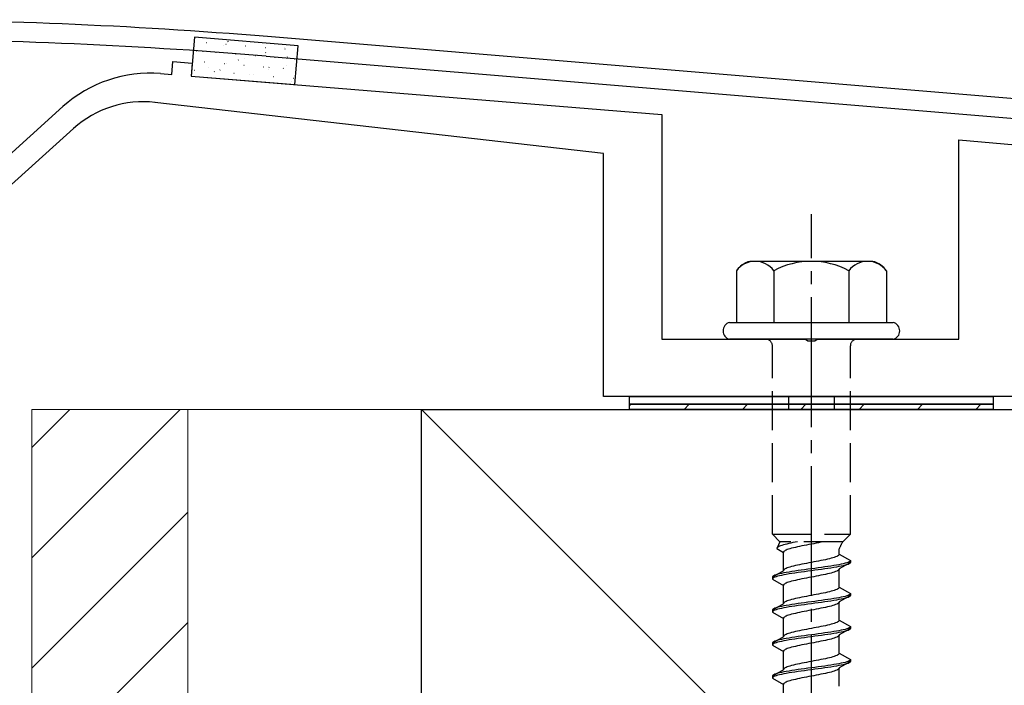
# Model space of a CAD drawing. Extents: x 0 to 1750, y 0 to 2615.
# Drawn here: x 677 to 752, y 1409 to 1460 of the extents above; entities that cross this region are included whole.
import ezdxf

# ---------------------------------------------------------------- set-up
doc = ezdxf.new("R2010")
doc.units = 0
doc.linetypes.add('YCENTER_1', pattern=[13, 10, -1, 1, -1])
doc.linetypes.add('YHIDDEN_1', pattern=[4, 3, -1])
for name, color, linetype, lineweight in [('YKK_11', 7, 'CONTINUOUS', 30), ('YKK_13', 4, 'CONTINUOUS', 30), ('YSS_K', 3, 'CONTINUOUS', 13), ('YSS_KE', 3, 'CONTINUOUS', 30)]:
    doc.layers.add(name, color=color, linetype=linetype, lineweight=lineweight)

msp = doc.modelspace()

# ---------------------------------------------------------------- linework, layer by layer
at = {"layer": 'YKK_11'}
for p, q in [((858.166, 1445.152), (695.646, 1458.696)), ((695.522, 1457.201), (759.543, 1451.866))]:
    msp.add_line(p, q, dxfattribs=at)
for centre, radius, start, end in [((664, 1075.298), 384.701, 85.28146, 89.99999), ((664, 1075.301), 383.199, 85.28153, 90.00001)]:
    msp.add_arc(centre, radius, start, end, dxfattribs=at)
at = {"layer": 'YKK_13'}
for p, q in [((690.011, 1458.644), (689.767, 1455.654)), ((697.985, 1457.993), (690.011, 1458.644)), ((697.741, 1455.003), (697.985, 1457.993)), ((689.767, 1455.654), (697.741, 1455.003)), ((742.234, 1441.399), (732.766, 1441.399)), ((731.726, 1440.682), (731.726, 1436.699)), ((734.613, 1440.682), (734.613, 1436.699)), ((740.387, 1440.682), (740.387, 1436.699)), ((743.274, 1440.682), (743.274, 1436.699)), ((731.2, 1436.699), (743.8, 1436.699)), ((743.8, 1435.399), (731.2, 1435.399)), ((723.5, 1430.999), (751.5, 1430.999)), ((723.5, 1430.399), (723.5, 1430.999)), ((751.5, 1430.999), (751.5, 1430.399)), ((751.5, 1430.399), (723.5, 1430.399)), ((723.5, 1430.399), (751.5, 1430.399)), ((723.5, 1429.999), (723.5, 1430.399)), ((751.5, 1430.399), (751.5, 1429.999)), ((751.5, 1429.999), (723.5, 1429.999))]:
    msp.add_line(p, q, dxfattribs=at)
at = {"layer": 'YKK_13', "linetype": 'Continuous'}
for p, q in [((690.914, 1458.241), (690.939, 1458.239)), ((692.579, 1458.326), (692.623, 1458.351)), ((690.148, 1457.614), (690.173, 1457.612)), ((690.672, 1457.568), (690.677, 1457.57)), ((691.663, 1457.49), (691.688, 1457.488)), ((692.272, 1457.992), (692.276, 1457.993)), ((692.429, 1458.118), (692.454, 1458.116)), ((693.944, 1457.994), (693.969, 1457.992)), ((695.459, 1457.871), (695.484, 1457.868)), ((695.494, 1457.46), (695.499, 1457.462)), ((696.924, 1457.839), (696.929, 1457.841)), ((696.974, 1457.747), (696.999, 1457.745)), ((690.793, 1456.751), (690.818, 1456.749)), ((692.487, 1456.664), (692.492, 1456.665)), ((693.178, 1457.367), (693.203, 1457.365)), ((693.368, 1456.896), (693.412, 1456.92)), ((693.894, 1457.037), (693.899, 1457.038)), ((694.693, 1457.243), (694.718, 1457.241)), ((696.208, 1457.12), (696.233, 1457.118)), ((697.144, 1457.11), (697.188, 1457.134)), ((697.723, 1456.996), (697.748, 1456.994)), ((690.027, 1456.124), (690.052, 1456.122)), ((691.057, 1456.285), (691.062, 1456.286)), ((691.542, 1456), (691.567, 1455.998)), ((691.956, 1456.118), (691.999, 1456.142)), ((692.308, 1456.628), (692.333, 1456.626)), ((693.823, 1456.504), (693.848, 1456.502)), ((695.338, 1456.38), (695.363, 1456.378)), ((695.709, 1456.132), (695.714, 1456.134)), ((695.732, 1456.332), (695.775, 1456.357)), ((696.853, 1456.257), (696.878, 1456.255)), ((697.116, 1456.505), (697.121, 1456.506)), ((693.057, 1455.877), (693.082, 1455.875)), ((694.279, 1455.753), (694.284, 1455.755)), ((694.572, 1455.753), (694.597, 1455.751)), ((696.087, 1455.63), (696.112, 1455.628)), ((697.501, 1455.222), (697.506, 1455.223)), ((697.602, 1455.506), (697.626, 1455.504)), ((723.5, 1430.288), (723.611, 1430.399)), ((727.701, 1429.999), (728.101, 1430.399)), ((732.191, 1429.999), (732.591, 1430.399)), ((736.682, 1429.999), (737.082, 1430.399)), ((741.172, 1429.999), (741.572, 1430.399)), ((745.662, 1429.999), (746.062, 1430.399)), ((750.152, 1429.999), (750.552, 1430.399))]:
    msp.add_line(p, q, dxfattribs=at)
at = {"layer": 'YKK_13', "linetype": 'ByBlock', "lineweight": -2}
for p, q in [((688.271, 1455.778), (688.352, 1456.774)), ((688.352, 1456.774), (689.848, 1456.652)), ((689.848, 1456.652), (689.766, 1455.656)), ((687.402, 1455.848), (688.271, 1455.778)), ((689.766, 1455.656), (726, 1452.699)), ((721.5, 1449.699), (686.977, 1453.633)), ((661.8, 1436.999), (679.894, 1453.309)), ((726, 1452.699), (726, 1435.399)), ((680.715, 1451.626), (663.475, 1436.086)), ((748.85, 1435.399), (748.85, 1450.75)), ((748.85, 1450.75), (755.85, 1450.138)), ((721.5, 1430.999), (721.5, 1449.699)), ((726, 1435.399), (737.042, 1435.399)), ((737.042, 1435.399), (737.225, 1435.279)), ((737.225, 1435.279), (737.775, 1435.279)), ((737.775, 1435.279), (737.958, 1435.399)), ((737.958, 1435.399), (748.85, 1435.399)), ((797.2, 1430.999), (721.5, 1430.999))]:
    msp.add_line(p, q, dxfattribs=at)
at = {"layer": 'YKK_13', "linetype": 'YCENTER_1'}
msp.add_line((737.5, 1376.645), (737.5, 1445.044), dxfattribs=at)
at = {"layer": 'YKK_13', "linetype": 'YHIDDEN_1'}
for p, q in [((734.5, 1420.399), (734.5, 1434.899)), ((740.5, 1420.399), (740.5, 1434.899)), ((735.75, 1430.999), (735.75, 1429.999)), ((739.25, 1430.999), (739.25, 1429.999)), ((734.5, 1420.399), (740.5, 1420.399)), ((734.5, 1420.399), (735.08, 1419.819)), ((740.5, 1420.399), (739.92, 1419.819)), ((735.08, 1419.819), (734.842, 1419.293)), ((735.13, 1419.504), (735.043, 1419.469)), ((739.92, 1419.819), (735.08, 1419.819)), ((735.231, 1419.54), (735.13, 1419.504)), ((735.345, 1419.575), (735.231, 1419.54)), ((735.472, 1419.61), (735.345, 1419.575)), ((735.61, 1419.645), (735.472, 1419.61)), ((735.759, 1419.681), (735.61, 1419.645)), ((735.917, 1419.716), (735.759, 1419.681)), ((736.083, 1419.751), (735.917, 1419.716)), ((736.257, 1419.787), (736.083, 1419.751)), ((736.423, 1419.819), (736.257, 1419.787)), ((736.944, 1419.529), (736.765, 1419.493)), ((737.127, 1419.564), (736.944, 1419.529)), ((737.313, 1419.599), (737.127, 1419.564)), ((737.5, 1419.634), (737.313, 1419.599)), ((737.687, 1419.67), (737.5, 1419.634)), ((737.873, 1419.705), (737.687, 1419.67)), ((738.056, 1419.74), (737.873, 1419.705)), ((738.235, 1419.776), (738.056, 1419.74)), ((738.409, 1419.811), (738.235, 1419.776)), ((738.449, 1419.819), (738.409, 1419.811)), ((734.85, 1419.328), (734.842, 1419.293)), ((734.842, 1419.293), (735.35, 1418.999)), ((734.875, 1419.363), (734.85, 1419.328)), ((734.915, 1419.399), (734.875, 1419.363)), ((734.972, 1419.434), (734.915, 1419.399)), ((735.043, 1419.469), (734.972, 1419.434)), ((735.358, 1419.035), (735.35, 1418.999)), ((735.35, 1417.591), (735.35, 1418.999)), ((735.383, 1419.07), (735.358, 1419.035)), ((735.423, 1419.105), (735.383, 1419.07)), ((735.48, 1419.141), (735.423, 1419.105)), ((735.551, 1419.176), (735.48, 1419.141)), ((735.638, 1419.211), (735.551, 1419.176)), ((735.739, 1419.246), (735.638, 1419.211)), ((735.853, 1419.282), (735.739, 1419.246)), ((735.98, 1419.317), (735.853, 1419.282)), ((736.118, 1419.352), (735.98, 1419.317)), ((736.267, 1419.387), (736.118, 1419.352)), ((736.425, 1419.423), (736.267, 1419.387)), ((736.591, 1419.458), (736.425, 1419.423)), ((736.765, 1419.493), (736.591, 1419.458)), ((739.577, 1418.755), (739.52, 1418.72)), ((739.617, 1418.79), (739.577, 1418.755)), ((739.642, 1418.826), (739.617, 1418.79)), ((739.65, 1418.861), (739.642, 1418.826)), ((739.65, 1418.861), (739.65, 1419.281)), ((739.65, 1418.861), (740.5, 1418.37)), ((736.425, 1418.014), (736.267, 1417.979)), ((736.591, 1418.05), (736.425, 1418.014)), ((736.765, 1418.085), (736.591, 1418.05)), ((736.944, 1418.12), (736.765, 1418.085)), ((737.127, 1418.155), (736.944, 1418.12)), ((737.313, 1418.191), (737.127, 1418.155)), ((737.5, 1418.226), (737.313, 1418.191)), ((737.687, 1418.261), (737.5, 1418.226)), ((737.873, 1418.296), (737.687, 1418.261)), ((738.056, 1418.332), (737.873, 1418.296)), ((738.235, 1418.367), (738.056, 1418.332)), ((738.409, 1418.402), (738.235, 1418.367)), ((738.575, 1418.438), (738.409, 1418.402)), ((738.733, 1418.473), (738.575, 1418.438)), ((738.882, 1418.508), (738.733, 1418.473)), ((739.02, 1418.543), (738.882, 1418.508)), ((739.147, 1418.579), (739.02, 1418.543)), ((739.261, 1418.614), (739.147, 1418.579)), ((739.428, 1418.017), (739.221, 1417.982)), ((739.362, 1418.649), (739.261, 1418.614)), ((739.449, 1418.685), (739.362, 1418.649)), ((739.621, 1418.053), (739.428, 1418.017)), ((739.52, 1418.72), (739.449, 1418.685)), ((739.798, 1418.088), (739.621, 1418.053)), ((740.5, 1418.22), (739.65, 1417.729)), ((739.957, 1418.123), (739.798, 1418.088)), ((740.098, 1418.158), (739.957, 1418.123)), ((740.098, 1418.008), (739.957, 1417.973)), ((740.219, 1418.194), (740.098, 1418.158)), ((740.219, 1418.044), (740.098, 1418.008)), ((740.319, 1418.229), (740.219, 1418.194)), ((740.319, 1418.079), (740.219, 1418.044)), ((740.398, 1418.264), (740.319, 1418.229)), ((740.398, 1418.114), (740.319, 1418.079)), ((740.454, 1418.3), (740.398, 1418.264)), ((740.454, 1418.15), (740.398, 1418.114)), ((740.489, 1418.335), (740.454, 1418.3)), ((740.489, 1418.185), (740.454, 1418.15)), ((740.5, 1418.37), (740.489, 1418.335)), ((740.5, 1418.22), (740.489, 1418.185)), ((740.5, 1418.37), (740.5, 1418.22)), ((735.35, 1417.591), (734.5, 1417.1)), ((734.681, 1417.241), (734.602, 1417.206)), ((734.781, 1417.277), (734.681, 1417.241)), ((734.902, 1417.312), (734.781, 1417.277)), ((735.043, 1417.347), (734.902, 1417.312)), ((735.202, 1417.382), (735.043, 1417.347)), ((735.202, 1417.232), (735.043, 1417.197)), ((735.379, 1417.418), (735.202, 1417.382)), ((735.379, 1417.268), (735.202, 1417.232)), ((735.358, 1417.626), (735.35, 1417.591)), ((735.383, 1417.661), (735.358, 1417.626)), ((735.572, 1417.453), (735.379, 1417.418)), ((735.572, 1417.303), (735.379, 1417.268)), ((735.423, 1417.697), (735.383, 1417.661)), ((735.48, 1417.732), (735.423, 1417.697)), ((735.551, 1417.767), (735.48, 1417.732)), ((735.638, 1417.803), (735.551, 1417.767)), ((735.779, 1417.488), (735.572, 1417.453)), ((735.779, 1417.338), (735.572, 1417.303)), ((735.739, 1417.838), (735.638, 1417.803)), ((735.853, 1417.873), (735.739, 1417.838)), ((736, 1417.523), (735.779, 1417.488)), ((736, 1417.373), (735.779, 1417.338)), ((735.98, 1417.908), (735.853, 1417.873)), ((736.118, 1417.944), (735.98, 1417.908)), ((736.232, 1417.559), (736, 1417.523)), ((736.232, 1417.409), (736, 1417.373)), ((736.267, 1417.979), (736.118, 1417.944)), ((736.474, 1417.594), (736.232, 1417.559)), ((736.474, 1417.444), (736.232, 1417.409)), ((736.724, 1417.629), (736.474, 1417.594)), ((736.724, 1417.479), (736.474, 1417.444)), ((736.979, 1417.665), (736.724, 1417.629)), ((736.979, 1417.515), (736.724, 1417.479)), ((737.239, 1417.7), (736.979, 1417.665)), ((737.239, 1417.55), (736.979, 1417.515)), ((737.5, 1417.735), (737.239, 1417.7)), ((737.5, 1417.585), (737.239, 1417.55)), ((737.761, 1417.77), (737.5, 1417.735)), ((737.761, 1417.62), (737.5, 1417.585)), ((738.021, 1417.806), (737.761, 1417.77)), ((738.021, 1417.656), (737.761, 1417.62)), ((738.276, 1417.841), (738.021, 1417.806)), ((738.276, 1417.691), (738.021, 1417.656)), ((738.235, 1417.236), (738.056, 1417.2)), ((738.409, 1417.271), (738.235, 1417.236)), ((738.526, 1417.876), (738.276, 1417.841)), ((738.526, 1417.726), (738.276, 1417.691)), ((738.575, 1417.306), (738.409, 1417.271)), ((738.768, 1417.912), (738.526, 1417.876)), ((738.768, 1417.762), (738.526, 1417.726)), ((738.733, 1417.341), (738.575, 1417.306)), ((738.882, 1417.377), (738.733, 1417.341)), ((739, 1417.947), (738.768, 1417.912)), ((739, 1417.797), (738.768, 1417.762)), ((739.02, 1417.412), (738.882, 1417.377)), ((739.221, 1417.982), (739, 1417.947)), ((739.221, 1417.832), (739, 1417.797)), ((739.147, 1417.447), (739.02, 1417.412)), ((739.261, 1417.482), (739.147, 1417.447)), ((739.428, 1417.867), (739.221, 1417.832)), ((739.362, 1417.518), (739.261, 1417.482)), ((739.449, 1417.553), (739.362, 1417.518)), ((739.621, 1417.903), (739.428, 1417.867)), ((739.52, 1417.588), (739.449, 1417.553)), ((739.577, 1417.624), (739.52, 1417.588)), ((739.617, 1417.659), (739.577, 1417.624)), ((739.642, 1417.694), (739.617, 1417.659)), ((739.798, 1417.938), (739.621, 1417.903)), ((739.65, 1417.729), (739.642, 1417.694)), ((739.65, 1416.321), (739.65, 1417.729)), ((739.957, 1417.973), (739.798, 1417.938)), ((734.511, 1417.135), (734.5, 1417.1)), ((734.5, 1417.1), (734.5, 1416.95)), ((734.511, 1416.985), (734.5, 1416.95)), ((734.5, 1416.95), (735.35, 1416.459)), ((734.546, 1417.171), (734.511, 1417.135)), ((734.546, 1417.021), (734.511, 1416.985)), ((734.602, 1417.206), (734.546, 1417.171)), ((734.602, 1417.056), (734.546, 1417.021)), ((734.681, 1417.091), (734.602, 1417.056)), ((734.781, 1417.127), (734.681, 1417.091)), ((734.902, 1417.162), (734.781, 1417.127)), ((735.043, 1417.197), (734.902, 1417.162)), ((735.358, 1416.495), (735.35, 1416.459)), ((735.383, 1416.53), (735.358, 1416.495)), ((735.423, 1416.565), (735.383, 1416.53)), ((735.48, 1416.601), (735.423, 1416.565)), ((735.551, 1416.636), (735.48, 1416.601)), ((735.638, 1416.671), (735.551, 1416.636)), ((735.739, 1416.706), (735.638, 1416.671)), ((735.853, 1416.742), (735.739, 1416.706)), ((735.98, 1416.777), (735.853, 1416.742)), ((736.118, 1416.812), (735.98, 1416.777)), ((736.267, 1416.847), (736.118, 1416.812)), ((736.425, 1416.883), (736.267, 1416.847)), ((736.591, 1416.918), (736.425, 1416.883)), ((736.765, 1416.953), (736.591, 1416.918)), ((736.944, 1416.989), (736.765, 1416.953)), ((737.127, 1417.024), (736.944, 1416.989)), ((737.313, 1417.059), (737.127, 1417.024)), ((737.5, 1417.094), (737.313, 1417.059)), ((737.687, 1417.13), (737.5, 1417.094)), ((737.873, 1417.165), (737.687, 1417.13)), ((738.056, 1417.2), (737.873, 1417.165)), ((735.35, 1415.051), (735.35, 1416.459)), ((737.687, 1415.721), (737.5, 1415.686)), ((737.873, 1415.756), (737.687, 1415.721)), ((738.056, 1415.792), (737.873, 1415.756)), ((738.235, 1415.827), (738.056, 1415.792)), ((738.409, 1415.862), (738.235, 1415.827)), ((738.575, 1415.898), (738.409, 1415.862)), ((738.733, 1415.933), (738.575, 1415.898)), ((738.882, 1415.968), (738.733, 1415.933)), ((739.02, 1416.003), (738.882, 1415.968)), ((739.147, 1416.039), (739.02, 1416.003)), ((739.261, 1416.074), (739.147, 1416.039)), ((739.362, 1416.109), (739.261, 1416.074)), ((739.449, 1416.145), (739.362, 1416.109)), ((739.52, 1416.18), (739.449, 1416.145)), ((739.577, 1416.215), (739.52, 1416.18)), ((739.617, 1416.25), (739.577, 1416.215)), ((739.642, 1416.286), (739.617, 1416.25)), ((739.65, 1416.321), (739.642, 1416.286)), ((739.65, 1416.321), (740.5, 1415.83)), ((740.398, 1415.724), (740.319, 1415.689)), ((740.454, 1415.76), (740.398, 1415.724)), ((740.489, 1415.795), (740.454, 1415.76)), ((740.5, 1415.83), (740.489, 1415.795)), ((740.5, 1415.83), (740.5, 1415.68)), ((735.35, 1415.051), (734.5, 1414.56)), ((735.358, 1415.086), (735.35, 1415.051)), ((735.383, 1415.121), (735.358, 1415.086)), ((735.423, 1415.157), (735.383, 1415.121)), ((735.48, 1415.192), (735.423, 1415.157)), ((735.551, 1415.227), (735.48, 1415.192)), ((735.638, 1415.263), (735.551, 1415.227)), ((735.739, 1415.298), (735.638, 1415.263)), ((735.853, 1415.333), (735.739, 1415.298)), ((736, 1414.983), (735.779, 1414.948)), ((735.98, 1415.368), (735.853, 1415.333)), ((736.118, 1415.404), (735.98, 1415.368)), ((736.232, 1415.019), (736, 1414.983)), ((736.267, 1415.439), (736.118, 1415.404)), ((736.474, 1415.054), (736.232, 1415.019)), ((736.425, 1415.474), (736.267, 1415.439)), ((736.591, 1415.51), (736.425, 1415.474)), ((736.724, 1415.089), (736.474, 1415.054)), ((736.765, 1415.545), (736.591, 1415.51)), ((736.979, 1415.125), (736.724, 1415.089)), ((736.979, 1414.975), (736.724, 1414.939)), ((736.944, 1415.58), (736.765, 1415.545)), ((737.127, 1415.615), (736.944, 1415.58)), ((737.239, 1415.16), (736.979, 1415.125)), ((737.239, 1415.01), (736.979, 1414.975)), ((737.313, 1415.651), (737.127, 1415.615)), ((737.5, 1415.195), (737.239, 1415.16)), ((737.5, 1415.045), (737.239, 1415.01)), ((737.5, 1415.686), (737.313, 1415.651)), ((737.761, 1415.23), (737.5, 1415.195)), ((737.761, 1415.08), (737.5, 1415.045)), ((738.021, 1415.266), (737.761, 1415.23)), ((738.021, 1415.116), (737.761, 1415.08)), ((738.276, 1415.301), (738.021, 1415.266)), ((738.276, 1415.151), (738.021, 1415.116)), ((738.526, 1415.336), (738.276, 1415.301)), ((738.526, 1415.186), (738.276, 1415.151)), ((738.768, 1415.372), (738.526, 1415.336)), ((738.768, 1415.222), (738.526, 1415.186)), ((739, 1415.407), (738.768, 1415.372)), ((739, 1415.257), (738.768, 1415.222)), ((739.221, 1415.442), (739, 1415.407)), ((739.221, 1415.292), (739, 1415.257)), ((739.428, 1415.477), (739.221, 1415.442)), ((739.428, 1415.327), (739.221, 1415.292)), ((739.362, 1414.978), (739.261, 1414.942)), ((739.449, 1415.013), (739.362, 1414.978)), ((739.621, 1415.513), (739.428, 1415.477)), ((739.621, 1415.363), (739.428, 1415.327)), ((739.52, 1415.048), (739.449, 1415.013)), ((739.577, 1415.084), (739.52, 1415.048)), ((739.617, 1415.119), (739.577, 1415.084)), ((739.642, 1415.154), (739.617, 1415.119)), ((739.798, 1415.548), (739.621, 1415.513)), ((739.798, 1415.398), (739.621, 1415.363)), ((739.65, 1415.189), (739.642, 1415.154)), ((740.5, 1415.68), (739.65, 1415.189)), ((739.65, 1413.781), (739.65, 1415.189)), ((739.957, 1415.583), (739.798, 1415.548)), ((739.957, 1415.433), (739.798, 1415.398)), ((740.098, 1415.618), (739.957, 1415.583)), ((740.098, 1415.468), (739.957, 1415.433)), ((740.219, 1415.654), (740.098, 1415.618)), ((740.219, 1415.504), (740.098, 1415.468)), ((740.319, 1415.689), (740.219, 1415.654)), ((740.319, 1415.539), (740.219, 1415.504)), ((740.398, 1415.574), (740.319, 1415.539)), ((740.454, 1415.61), (740.398, 1415.574)), ((740.489, 1415.645), (740.454, 1415.61)), ((740.5, 1415.68), (740.489, 1415.645)), ((734.511, 1414.595), (734.5, 1414.56)), ((734.5, 1414.56), (734.5, 1414.41)), ((734.511, 1414.445), (734.5, 1414.41)), ((734.5, 1414.41), (735.35, 1413.919)), ((734.546, 1414.631), (734.511, 1414.595)), ((734.546, 1414.481), (734.511, 1414.445)), ((734.602, 1414.666), (734.546, 1414.631)), ((734.602, 1414.516), (734.546, 1414.481)), ((734.681, 1414.701), (734.602, 1414.666)), ((734.681, 1414.551), (734.602, 1414.516)), ((734.781, 1414.737), (734.681, 1414.701)), ((734.781, 1414.587), (734.681, 1414.551)), ((734.902, 1414.772), (734.781, 1414.737)), ((734.902, 1414.622), (734.781, 1414.587)), ((735.043, 1414.807), (734.902, 1414.772)), ((735.043, 1414.657), (734.902, 1414.622)), ((735.202, 1414.842), (735.043, 1414.807)), ((735.202, 1414.692), (735.043, 1414.657)), ((735.379, 1414.878), (735.202, 1414.842)), ((735.379, 1414.728), (735.202, 1414.692)), ((735.572, 1414.913), (735.379, 1414.878)), ((735.572, 1414.763), (735.379, 1414.728)), ((735.779, 1414.948), (735.572, 1414.913)), ((735.779, 1414.798), (735.572, 1414.763)), ((735.853, 1414.202), (735.739, 1414.166)), ((736, 1414.833), (735.779, 1414.798)), ((735.98, 1414.237), (735.853, 1414.202)), ((736.118, 1414.272), (735.98, 1414.237)), ((736.232, 1414.869), (736, 1414.833)), ((736.267, 1414.307), (736.118, 1414.272)), ((736.474, 1414.904), (736.232, 1414.869)), ((736.425, 1414.343), (736.267, 1414.307)), ((736.591, 1414.378), (736.425, 1414.343)), ((736.724, 1414.939), (736.474, 1414.904)), ((736.765, 1414.413), (736.591, 1414.378)), ((736.944, 1414.449), (736.765, 1414.413)), ((737.127, 1414.484), (736.944, 1414.449)), ((737.313, 1414.519), (737.127, 1414.484)), ((737.5, 1414.554), (737.313, 1414.519)), ((737.687, 1414.59), (737.5, 1414.554)), ((737.873, 1414.625), (737.687, 1414.59)), ((738.056, 1414.66), (737.873, 1414.625)), ((738.235, 1414.696), (738.056, 1414.66)), ((738.409, 1414.731), (738.235, 1414.696)), ((738.575, 1414.766), (738.409, 1414.731)), ((738.733, 1414.801), (738.575, 1414.766)), ((738.882, 1414.837), (738.733, 1414.801)), ((739.02, 1414.872), (738.882, 1414.837)), ((739.147, 1414.907), (739.02, 1414.872)), ((739.261, 1414.942), (739.147, 1414.907)), ((735.358, 1413.955), (735.35, 1413.919)), ((735.35, 1412.511), (735.35, 1413.919)), ((735.383, 1413.99), (735.358, 1413.955)), ((735.423, 1414.025), (735.383, 1413.99)), ((735.48, 1414.061), (735.423, 1414.025)), ((735.551, 1414.096), (735.48, 1414.061)), ((735.638, 1414.131), (735.551, 1414.096)), ((735.739, 1414.166), (735.638, 1414.131)), ((739.02, 1413.463), (738.882, 1413.428)), ((739.147, 1413.499), (739.02, 1413.463)), ((739.261, 1413.534), (739.147, 1413.499)), ((739.362, 1413.569), (739.261, 1413.534)), ((739.449, 1413.605), (739.362, 1413.569)), ((739.52, 1413.64), (739.449, 1413.605)), ((739.577, 1413.675), (739.52, 1413.64)), ((739.617, 1413.71), (739.577, 1413.675)), ((739.642, 1413.746), (739.617, 1413.71)), ((739.65, 1413.781), (739.642, 1413.746)), ((739.65, 1413.781), (740.5, 1413.29)), ((735.551, 1412.687), (735.48, 1412.652)), ((735.638, 1412.723), (735.551, 1412.687)), ((735.739, 1412.758), (735.638, 1412.723)), ((735.853, 1412.793), (735.739, 1412.758)), ((735.98, 1412.828), (735.853, 1412.793)), ((736.118, 1412.864), (735.98, 1412.828)), ((736.267, 1412.899), (736.118, 1412.864)), ((736.425, 1412.934), (736.267, 1412.899)), ((736.591, 1412.97), (736.425, 1412.934)), ((736.765, 1413.005), (736.591, 1412.97)), ((736.944, 1413.04), (736.765, 1413.005)), ((737.127, 1413.075), (736.944, 1413.04)), ((737.313, 1413.111), (737.127, 1413.075)), ((737.5, 1413.146), (737.313, 1413.111)), ((737.687, 1413.181), (737.5, 1413.146)), ((737.761, 1412.69), (737.5, 1412.655)), ((737.873, 1413.216), (737.687, 1413.181)), ((738.021, 1412.726), (737.761, 1412.69)), ((738.056, 1413.252), (737.873, 1413.216)), ((738.276, 1412.761), (738.021, 1412.726)), ((738.235, 1413.287), (738.056, 1413.252)), ((738.409, 1413.322), (738.235, 1413.287)), ((738.526, 1412.796), (738.276, 1412.761)), ((738.575, 1413.358), (738.409, 1413.322)), ((738.768, 1412.832), (738.526, 1412.796)), ((738.768, 1412.682), (738.526, 1412.646)), ((738.733, 1413.393), (738.575, 1413.358)), ((738.882, 1413.428), (738.733, 1413.393)), ((739, 1412.867), (738.768, 1412.832)), ((739, 1412.717), (738.768, 1412.682)), ((739.221, 1412.902), (739, 1412.867)), ((739.221, 1412.752), (739, 1412.717)), ((739.428, 1412.937), (739.221, 1412.902)), ((739.428, 1412.787), (739.221, 1412.752)), ((739.621, 1412.973), (739.428, 1412.937)), ((739.621, 1412.823), (739.428, 1412.787)), ((739.798, 1413.008), (739.621, 1412.973)), ((739.798, 1412.858), (739.621, 1412.823)), ((740.5, 1413.14), (739.65, 1412.649)), ((739.957, 1413.043), (739.798, 1413.008)), ((739.957, 1412.893), (739.798, 1412.858)), ((740.098, 1413.078), (739.957, 1413.043)), ((740.098, 1412.928), (739.957, 1412.893)), ((740.219, 1413.114), (740.098, 1413.078)), ((740.219, 1412.964), (740.098, 1412.928)), ((740.319, 1413.149), (740.219, 1413.114)), ((740.319, 1412.999), (740.219, 1412.964)), ((740.398, 1413.184), (740.319, 1413.149)), ((740.398, 1413.034), (740.319, 1412.999)), ((740.454, 1413.22), (740.398, 1413.184)), ((740.454, 1413.07), (740.398, 1413.034)), ((740.489, 1413.255), (740.454, 1413.22)), ((740.489, 1413.105), (740.454, 1413.07)), ((740.5, 1413.29), (740.489, 1413.255)), ((740.5, 1413.14), (740.489, 1413.105)), ((740.5, 1413.29), (740.5, 1413.14)), ((735.35, 1412.511), (734.5, 1412.02)), ((734.511, 1412.055), (734.5, 1412.02)), ((734.5, 1412.02), (734.5, 1411.87)), ((734.546, 1412.091), (734.511, 1412.055)), ((734.546, 1411.941), (734.511, 1411.905)), ((734.602, 1412.126), (734.546, 1412.091)), ((734.602, 1411.976), (734.546, 1411.941)), ((734.681, 1412.161), (734.602, 1412.126)), ((734.681, 1412.011), (734.602, 1411.976)), ((734.781, 1412.197), (734.681, 1412.161)), ((734.781, 1412.047), (734.681, 1412.011)), ((734.902, 1412.232), (734.781, 1412.197)), ((734.902, 1412.082), (734.781, 1412.047)), ((735.043, 1412.267), (734.902, 1412.232)), ((735.043, 1412.117), (734.902, 1412.082)), ((735.202, 1412.302), (735.043, 1412.267)), ((735.202, 1412.152), (735.043, 1412.117)), ((735.379, 1412.338), (735.202, 1412.302)), ((735.379, 1412.188), (735.202, 1412.152)), ((735.358, 1412.546), (735.35, 1412.511)), ((735.383, 1412.581), (735.358, 1412.546)), ((735.572, 1412.373), (735.379, 1412.338)), ((735.572, 1412.223), (735.379, 1412.188)), ((735.423, 1412.617), (735.383, 1412.581)), ((735.48, 1412.652), (735.423, 1412.617)), ((735.779, 1412.408), (735.572, 1412.373)), ((735.779, 1412.258), (735.572, 1412.223)), ((736, 1412.443), (735.779, 1412.408)), ((736, 1412.293), (735.779, 1412.258)), ((736.232, 1412.479), (736, 1412.443)), ((736.232, 1412.329), (736, 1412.293)), ((736.474, 1412.514), (736.232, 1412.479)), ((736.474, 1412.364), (736.232, 1412.329)), ((736.724, 1412.549), (736.474, 1412.514)), ((736.724, 1412.399), (736.474, 1412.364)), ((736.979, 1412.585), (736.724, 1412.549)), ((736.979, 1412.435), (736.724, 1412.399)), ((737.127, 1411.944), (736.944, 1411.909)), ((737.239, 1412.62), (736.979, 1412.585)), ((737.239, 1412.47), (736.979, 1412.435)), ((737.313, 1411.979), (737.127, 1411.944)), ((737.5, 1412.655), (737.239, 1412.62)), ((737.5, 1412.505), (737.239, 1412.47)), ((737.5, 1412.014), (737.313, 1411.979)), ((737.761, 1412.54), (737.5, 1412.505)), ((737.687, 1412.05), (737.5, 1412.014)), ((737.873, 1412.085), (737.687, 1412.05)), ((738.021, 1412.576), (737.761, 1412.54)), ((738.056, 1412.12), (737.873, 1412.085)), ((738.276, 1412.611), (738.021, 1412.576)), ((738.235, 1412.156), (738.056, 1412.12)), ((738.409, 1412.191), (738.235, 1412.156)), ((738.526, 1412.646), (738.276, 1412.611)), ((738.575, 1412.226), (738.409, 1412.191)), ((738.733, 1412.261), (738.575, 1412.226)), ((738.882, 1412.297), (738.733, 1412.261)), ((739.02, 1412.332), (738.882, 1412.297)), ((739.147, 1412.367), (739.02, 1412.332)), ((739.261, 1412.402), (739.147, 1412.367)), ((739.362, 1412.438), (739.261, 1412.402)), ((739.449, 1412.473), (739.362, 1412.438)), ((739.52, 1412.508), (739.449, 1412.473)), ((739.577, 1412.544), (739.52, 1412.508)), ((739.617, 1412.579), (739.577, 1412.544)), ((739.642, 1412.614), (739.617, 1412.579)), ((739.65, 1412.649), (739.642, 1412.614)), ((739.65, 1411.241), (739.65, 1412.649)), ((734.511, 1411.905), (734.5, 1411.87)), ((734.5, 1411.87), (735.35, 1411.379)), ((735.358, 1411.415), (735.35, 1411.379)), ((735.35, 1409.971), (735.35, 1411.379)), ((735.383, 1411.45), (735.358, 1411.415)), ((735.423, 1411.485), (735.383, 1411.45)), ((735.48, 1411.521), (735.423, 1411.485)), ((735.551, 1411.556), (735.48, 1411.521)), ((735.638, 1411.591), (735.551, 1411.556)), ((735.739, 1411.626), (735.638, 1411.591)), ((735.853, 1411.662), (735.739, 1411.626)), ((735.98, 1411.697), (735.853, 1411.662)), ((736.118, 1411.732), (735.98, 1411.697)), ((736.267, 1411.767), (736.118, 1411.732)), ((736.425, 1411.803), (736.267, 1411.767)), ((736.591, 1411.838), (736.425, 1411.803)), ((736.765, 1411.873), (736.591, 1411.838)), ((736.944, 1411.909), (736.765, 1411.873)), ((739.617, 1411.17), (739.577, 1411.135)), ((739.642, 1411.206), (739.617, 1411.17)), ((739.65, 1411.241), (739.642, 1411.206)), ((739.65, 1411.241), (740.5, 1410.75)), ((736.591, 1410.43), (736.425, 1410.394)), ((736.765, 1410.465), (736.591, 1410.43)), ((736.944, 1410.5), (736.765, 1410.465)), ((737.127, 1410.535), (736.944, 1410.5)), ((737.313, 1410.571), (737.127, 1410.535)), ((737.5, 1410.606), (737.313, 1410.571)), ((737.687, 1410.641), (737.5, 1410.606)), ((737.873, 1410.676), (737.687, 1410.641)), ((738.056, 1410.712), (737.873, 1410.676)), ((738.235, 1410.747), (738.056, 1410.712)), ((738.409, 1410.782), (738.235, 1410.747)), ((738.575, 1410.818), (738.409, 1410.782)), ((738.733, 1410.853), (738.575, 1410.818)), ((738.882, 1410.888), (738.733, 1410.853)), ((739.02, 1410.923), (738.882, 1410.888)), ((739.147, 1410.959), (739.02, 1410.923)), ((739.261, 1410.994), (739.147, 1410.959)), ((739.362, 1411.029), (739.261, 1410.994)), ((739.449, 1411.065), (739.362, 1411.029)), ((739.621, 1410.433), (739.428, 1410.397)), ((739.52, 1411.1), (739.449, 1411.065)), ((739.577, 1411.135), (739.52, 1411.1)), ((739.798, 1410.468), (739.621, 1410.433)), ((740.5, 1410.6), (739.65, 1410.109)), ((739.957, 1410.503), (739.798, 1410.468)), ((740.098, 1410.538), (739.957, 1410.503)), ((740.219, 1410.574), (740.098, 1410.538)), ((740.219, 1410.424), (740.098, 1410.388)), ((740.319, 1410.609), (740.219, 1410.574)), ((740.319, 1410.459), (740.219, 1410.424)), ((740.398, 1410.644), (740.319, 1410.609)), ((740.398, 1410.494), (740.319, 1410.459)), ((740.454, 1410.68), (740.398, 1410.644)), ((740.454, 1410.53), (740.398, 1410.494)), ((740.489, 1410.715), (740.454, 1410.68)), ((740.489, 1410.565), (740.454, 1410.53)), ((740.5, 1410.75), (740.489, 1410.715)), ((740.5, 1410.6), (740.489, 1410.565)), ((740.5, 1410.75), (740.5, 1410.6)), ((735.35, 1409.971), (734.5, 1409.48)), ((734.781, 1409.657), (734.681, 1409.621)), ((734.902, 1409.692), (734.781, 1409.657)), ((735.043, 1409.727), (734.902, 1409.692)), ((735.202, 1409.762), (735.043, 1409.727)), ((735.379, 1409.798), (735.202, 1409.762)), ((735.379, 1409.648), (735.202, 1409.612)), ((735.358, 1410.006), (735.35, 1409.971)), ((735.383, 1410.041), (735.358, 1410.006)), ((735.572, 1409.833), (735.379, 1409.798)), ((735.572, 1409.683), (735.379, 1409.648)), ((735.423, 1410.077), (735.383, 1410.041)), ((735.48, 1410.112), (735.423, 1410.077)), ((735.551, 1410.147), (735.48, 1410.112)), ((735.638, 1410.183), (735.551, 1410.147)), ((735.779, 1409.868), (735.572, 1409.833)), ((735.779, 1409.718), (735.572, 1409.683)), ((735.739, 1410.218), (735.638, 1410.183)), ((735.853, 1410.253), (735.739, 1410.218)), ((736, 1409.903), (735.779, 1409.868)), ((736, 1409.753), (735.779, 1409.718)), ((735.98, 1410.288), (735.853, 1410.253)), ((736.118, 1410.324), (735.98, 1410.288)), ((736.232, 1409.939), (736, 1409.903)), ((736.232, 1409.789), (736, 1409.753)), ((736.267, 1410.359), (736.118, 1410.324)), ((736.474, 1409.974), (736.232, 1409.939)), ((736.474, 1409.824), (736.232, 1409.789)), ((736.425, 1410.394), (736.267, 1410.359)), ((736.724, 1410.009), (736.474, 1409.974)), ((736.724, 1409.859), (736.474, 1409.824)), ((736.979, 1410.045), (736.724, 1410.009)), ((736.979, 1409.895), (736.724, 1409.859)), ((737.239, 1410.08), (736.979, 1410.045)), ((737.239, 1409.93), (736.979, 1409.895)), ((737.5, 1410.115), (737.239, 1410.08)), ((737.5, 1409.965), (737.239, 1409.93)), ((737.761, 1410.15), (737.5, 1410.115)), ((737.761, 1410), (737.5, 1409.965)), ((738.021, 1410.186), (737.761, 1410.15)), ((738.021, 1410.036), (737.761, 1410)), ((738.276, 1410.221), (738.021, 1410.186)), ((738.276, 1410.071), (738.021, 1410.036)), ((738.409, 1409.651), (738.235, 1409.616)), ((738.526, 1410.256), (738.276, 1410.221)), ((738.526, 1410.106), (738.276, 1410.071)), ((738.575, 1409.686), (738.409, 1409.651)), ((738.768, 1410.292), (738.526, 1410.256)), ((738.768, 1410.142), (738.526, 1410.106)), ((738.733, 1409.721), (738.575, 1409.686)), ((738.882, 1409.757), (738.733, 1409.721)), ((739, 1410.327), (738.768, 1410.292)), ((739, 1410.177), (738.768, 1410.142)), ((739.02, 1409.792), (738.882, 1409.757)), ((739.221, 1410.362), (739, 1410.327)), ((739.221, 1410.212), (739, 1410.177)), ((739.147, 1409.827), (739.02, 1409.792)), ((739.261, 1409.862), (739.147, 1409.827)), ((739.428, 1410.397), (739.221, 1410.362)), ((739.428, 1410.247), (739.221, 1410.212)), ((739.362, 1409.898), (739.261, 1409.862)), ((739.449, 1409.933), (739.362, 1409.898)), ((739.621, 1410.283), (739.428, 1410.247)), ((739.52, 1409.968), (739.449, 1409.933)), ((739.577, 1410.004), (739.52, 1409.968)), ((739.617, 1410.039), (739.577, 1410.004)), ((739.642, 1410.074), (739.617, 1410.039)), ((739.798, 1410.318), (739.621, 1410.283)), ((739.65, 1410.109), (739.642, 1410.074)), ((739.65, 1408.701), (739.65, 1410.109)), ((739.957, 1410.353), (739.798, 1410.318)), ((740.098, 1410.388), (739.957, 1410.353)), ((734.511, 1409.515), (734.5, 1409.48)), ((734.5, 1409.48), (734.5, 1409.33)), ((734.511, 1409.365), (734.5, 1409.33)), ((734.5, 1409.33), (735.35, 1408.839)), ((734.546, 1409.551), (734.511, 1409.515)), ((734.546, 1409.401), (734.511, 1409.365)), ((734.602, 1409.586), (734.546, 1409.551)), ((734.602, 1409.436), (734.546, 1409.401)), ((734.681, 1409.621), (734.602, 1409.586)), ((734.681, 1409.471), (734.602, 1409.436)), ((734.781, 1409.507), (734.681, 1409.471)), ((734.902, 1409.542), (734.781, 1409.507)), ((735.043, 1409.577), (734.902, 1409.542)), ((735.202, 1409.612), (735.043, 1409.577)), ((735.383, 1408.91), (735.358, 1408.875)), ((735.423, 1408.945), (735.383, 1408.91)), ((735.48, 1408.981), (735.423, 1408.945)), ((735.551, 1409.016), (735.48, 1408.981)), ((735.638, 1409.051), (735.551, 1409.016)), ((735.739, 1409.086), (735.638, 1409.051)), ((735.853, 1409.122), (735.739, 1409.086)), ((735.98, 1409.157), (735.853, 1409.122)), ((736.118, 1409.192), (735.98, 1409.157)), ((736.267, 1409.227), (736.118, 1409.192)), ((736.425, 1409.263), (736.267, 1409.227)), ((736.591, 1409.298), (736.425, 1409.263)), ((736.765, 1409.333), (736.591, 1409.298)), ((736.944, 1409.369), (736.765, 1409.333)), ((737.127, 1409.404), (736.944, 1409.369)), ((737.313, 1409.439), (737.127, 1409.404)), ((737.5, 1409.474), (737.313, 1409.439)), ((737.687, 1409.51), (737.5, 1409.474)), ((737.873, 1409.545), (737.687, 1409.51)), ((738.056, 1409.58), (737.873, 1409.545)), ((738.235, 1409.616), (738.056, 1409.58)), ((735.358, 1408.875), (735.35, 1408.839)), ((735.35, 1407.431), (735.35, 1408.839))]:
    msp.add_line(p, q, dxfattribs=at)
at = {"layer": 'YKK_13', "linetype": 'ByBlock', "lineweight": -2}
for centre, radius, start in [((686.589, 1445.882), 10, 85.33587), ((686.072, 1445.684), 8, 83.5)]:
    msp.add_arc(centre, radius, start, 132.03176, dxfattribs=at)
at = {"layer": 'YKK_13'}
for centre, radius, start, end in [((733.193, 1439.668), 1.783, 103.8788, 145.34907), ((733.17, 1439.589), 1.811, 37.14955, 142.85045), ((737.5, 1435.232), 6.168, 62.09187, 117.90813), ((741.83, 1439.589), 1.811, 37.14955, 142.85045), ((741.807, 1439.668), 1.783, 34.65093, 76.1212), ((731.373, 1436.049), 0.673, 104.86282, 255.13718), ((743.628, 1436.049), 0.673, 284.86282, 75.13718)]:
    msp.add_arc(centre, radius, start, end, dxfattribs=at)
at = {"layer": 'YKK_13', "linetype": 'YHIDDEN_1'}
for centre, radius, start, end in [((734, 1434.899), 0.5, 0, 90), ((741, 1434.899), 0.5, 90, 180), ((741.859, 1418.511), 2.339, 145.97373, 160.77141)]:
    msp.add_arc(centre, radius, start, end, dxfattribs=at)
at = {"layer": 'YSS_K'}
for p, q in [((689.5, 1429.999), (677.5, 1429.999)), ((677.5, 1429.999), (677.5, 1319.999)), ((707.5, 1429.999), (689.5, 1429.999)), ((689.5, 1429.999), (689.5, 1319.999)), ((689.5, 1429.999), (689.5, 1319.999)), ((707.5, 1429.999), (812.5, 1324.999)), ((707.5, 1319.999), (707.5, 1429.999))]:
    msp.add_line(p, q, dxfattribs=at)
at = {"layer": 'YSS_K', "linetype": 'Continuous'}
for p, q in [((688.918, 1429.999), (677.5, 1418.581)), ((680.433, 1429.999), (677.5, 1427.067)), ((689.5, 1422.096), (677.5, 1410.096)), ((689.5, 1413.611), (677.5, 1401.611))]:
    msp.add_line(p, q, dxfattribs=at)
at = {"layer": 'YSS_KE'}
for p, q in [((707.5, 1429.999), (812.5, 1429.999)), ((707.5, 1324.999), (707.5, 1429.999))]:
    msp.add_line(p, q, dxfattribs=at)

doc.saveas('drawing.dxf')
